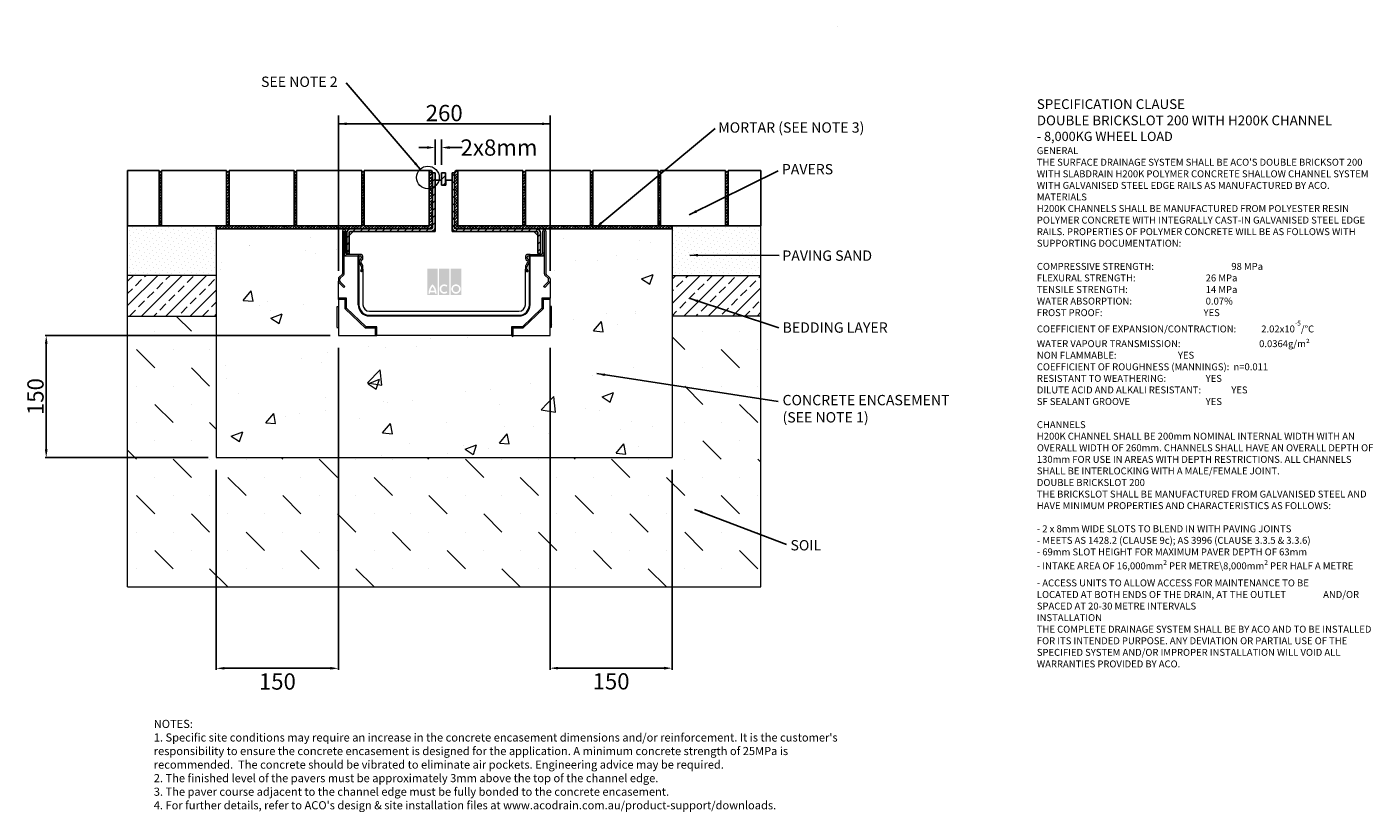
# Model space of a CAD drawing. Units: millimetres. Extents: x 468 to 2122, y 1 to 967.
import ezdxf

# ---------------------------------------------------------------- set-up
doc = ezdxf.new("R2010")
doc.units = ezdxf.units.MM
doc.header["$PDSIZE"] = -5
doc.layers.add('DETAIL', color=7, linetype='Continuous')
doc.layers.add('Text', color=7, linetype='Continuous')
for name, color, linetype, lineweight in [('DIMENSIONS', 7, 'Continuous', 0), ('HATCH', 7, 'Continuous', 0), ('NOTES', 7, 'Continuous', 0)]:
    doc.layers.add(name, color=color, linetype=linetype, lineweight=lineweight)
doc.styles.add('Annotative', font='arial.ttf', dxfattribs={"height": 0.09375})
doc.styles.add('SLDTEXTSTYLE0', font='GOTHIC.TTF')
doc.styles.get("Standard").update_dxf_attribs({"font": 'arial.ttf'})
doc.styles.add('STYLUS', font='stylu.ttf')
doc.dimstyles.new('ACO2', dxfattribs={"dimscale": 0, "dimtxt": 3.5, "dimasz": 3, "dimexe": 2, "dimexo": 2, "dimgap": 2, "dimtad": 1, "dimtih": 1, "dimtoh": 1, "dimlfac": -1, "dimdsep": 46, "dimtxsty": 'STYLUS', "dimblk1": 'OPEN', "dimblk2": 'OPEN', "dimsah": 1, "dimcen": 0, "dimclrd": 1, "dimclre": 1, "dimclrt": 256, "dimadec": 0, "dimazin": 0, "dimtfac": 0.6, "dimtofl": 0, "dimtmove": 0, "dimatfit": 3, "dimldrblk": 'OPEN', "dimfxl": 1, "dimtolj": 1, "dimarcsym": 0})
doc.dimstyles.new('ISO-25', dxfattribs={"dimtxt": 2.5, "dimasz": 2.5, "dimexe": 1.25, "dimexo": 0.625, "dimtad": 1, "dimdsep": 46, "dimtxsty": 'Standard', "dimcen": 2.5, "dimadec": 0, "dimazin": 0, "dimtfac": 1, "dimtofl": 0, "dimtmove": 0, "dimatfit": 3, "dimfxl": 1, "dimarcsym": 0})
doc.dimstyles.new('SLDDIMSTYLE0', dxfattribs={"dimtxt": 16, "dimasz": 10, "dimexe": 10, "dimexo": 10, "dimgap": 0.875, "dimtad": 0, "dimtih": 1, "dimtoh": 1, "dimzin": 12, "dimdsep": 46, "dimtxsty": 'SLDTEXTSTYLE0', "dimcen": 0.09, "dimclrd": 7, "dimclre": 7, "dimclrt": 7, "dimadec": 0, "dimazin": 0, "dimtfac": 1, "dimtofl": 0, "dimtmove": 0, "dimatfit": 3, "dimfxl": 1, "dimtolj": 1, "dimtzin": 12, "dimarcsym": 0})
doc.dimstyles.new('SLDDIMSTYLE1', dxfattribs={"dimtxt": 3, "dimasz": 10, "dimexe": 0, "dimexo": 0.0625, "dimgap": 0.75, "dimtad": 0, "dimtih": 1, "dimtoh": 1, "dimdec": 0, "dimzin": 0, "dimdsep": 46, "dimtxsty": 'Standard', "dimblk1": 'DOT', "dimblk2": 'DOT', "dimsah": 1, "dimcen": 0.09, "dimadec": 0, "dimazin": 0, "dimtfac": 1, "dimtdec": 0, "dimtofl": 0, "dimtmove": 0, "dimatfit": 3, "dimfxl": 1, "dimtolj": 1, "dimtzin": 0, "dimarcsym": 0})
pattern_1 = [(45, (824.984, 249.262), (-4.49013, 4.49013), [])]

# ---------------------------------------------------------------- blocks, each defined once
blk = doc.blocks.new('_DOT')
at = {"color": 0, "linetype": 'ByBlock', "lineweight": -2}
blk.add_line((-0.5, 0), (-1, 0), dxfattribs=at)
at = {"color": 0, "linetype": 'ByBlock', "lineweight": -2, "const_width": 0.5}
blk.add_lwpolyline([(-0.25, 0, 1), (0.25, 0, 1)], format="xyb", close=True, dxfattribs=at)
blk = doc.blocks.new('*D11')
at = {"layer": 'Defpoints', "color": 0, "transparency": 16777216}
for p in [(1110.8, 847.5), (850.8, 656.9), (1110.8, 656.9)]:
    blk.add_point(p, dxfattribs=at)
at = {"layer": 'DIMENSIONS', "color": 7, "lineweight": -2, "transparency": 16777216}
for p, q in [((850.8, 666.9), (850.8, 857.5)), ((860.8, 847.5), (1100.8, 847.5)), ((1110.8, 666.9), (1110.8, 857.5))]:
    blk.add_line(p, q, dxfattribs=at)
at = {"layer": 'DIMENSIONS', "color": 7, "transparency": 16777216}
for points in [[(860.8, 849.1), (860.8, 845.8), (850.8, 847.5)], [(1100.8, 849.1), (1100.8, 845.8), (1110.8, 847.5)]]:
    blk.add_solid(points, dxfattribs=at)
at = {"layer": 'DIMENSIONS', "color": 7, "lineweight": 9, "transparency": 16777216, "insert": (980.8, 860.7), "char_height": 16, "attachment_point": 5}
blk.add_mtext('\\A1;{\\H1.25x;260}', dxfattribs=at)
blk = doc.blocks.new('*D12')
at = {"color": 0, "lineweight": -2, "transparency": 16777216}
for p, q in [((840.8, 587.1), (490.5, 587.1)), ((491.8, 577.1), (491.8, 447.1)), ((690.8, 437.1), (490.5, 437.1))]:
    blk.add_line(p, q, dxfattribs=at)
at = {"color": 0, "lineweight": 0, "transparency": 16777216}
for points in [[(490.1, 577.1), (493.5, 577.1), (491.8, 587.1)], [(490.1, 447.1), (493.5, 447.1), (491.8, 437.1)]]:
    blk.add_solid(points, dxfattribs=at)
at = {"layer": 'Defpoints', "color": 0, "lineweight": 0, "transparency": 16777216}
for p in [(850.8, 587.1), (491.8, 437.1), (700.8, 437.1)]:
    blk.add_point(p, dxfattribs=at)
at = {"color": 0, "lineweight": 9, "transparency": 16777216, "insert": (478.6, 512.1), "char_height": 16, "attachment_point": 5, "rotation": 90}
blk.add_mtext('{\\H1.25x;150}', dxfattribs=at)
blk = doc.blocks.new('*D16')
at = {"layer": 'Defpoints', "color": 0, "linetype": 'ByBlock', "transparency": 16777216}
for p in [(977.4, 818.3), (969.5, 787.2), (977.4, 787.2)]:
    blk.add_point(p, dxfattribs=at)
at = {"layer": 'DIMENSIONS', "color": 7, "linetype": 'ByBlock', "lineweight": -2, "transparency": 16777216}
for p, q in [((969.5, 797.2), (969.5, 828.3)), ((977.4, 797.2), (977.4, 828.3)), ((959.5, 818.3), (949.5, 818.3)), ((987.4, 818.3), (1002.7, 818.3))]:
    blk.add_line(p, q, dxfattribs=at)
at = {"layer": 'DIMENSIONS', "color": 7, "linetype": 'ByBlock', "transparency": 16777216}
for points in [[(959.5, 820), (959.5, 816.6), (969.5, 818.3)], [(987.4, 820), (987.4, 816.6), (977.4, 818.3)]]:
    blk.add_solid(points, dxfattribs=at)
at = {"layer": 'DIMENSIONS', "color": 7, "linetype": 'ByBlock', "lineweight": 9, "transparency": 16777216, "insert": (1048.1, 818.3), "char_height": 16, "attachment_point": 5}
blk.add_mtext('\\A1;{\\H1.25x;2x8mm}', dxfattribs=at)
blk = doc.blocks.new('*D17')
at = {"layer": 'Defpoints', "color": 0, "linetype": 'ByBlock', "lineweight": 0, "transparency": 16777216}
for p in [(850.8, 587.1), (700.8, 437.1), (850.8, 178)]:
    blk.add_point(p, dxfattribs=at)
at = {"layer": 'DETAIL', "linetype": 'ByBlock', "lineweight": -2, "transparency": 16777216}
for p, q in [((850.8, 572.1), (850.8, 176)), ((700.8, 422.1), (700.8, 176)), ((710.8, 178), (840.8, 178))]:
    blk.add_line(p, q, dxfattribs=at)
at = {"layer": 'DETAIL', "linetype": 'ByBlock', "lineweight": 0, "transparency": 16777216}
for points in [[(710.8, 179.7), (710.8, 176.4), (700.8, 178)], [(840.8, 179.7), (840.8, 176.4), (850.8, 178)]]:
    blk.add_solid(points, dxfattribs=at)
at = {"layer": 'DETAIL', "linetype": 'ByBlock', "lineweight": 9, "transparency": 16777216, "insert": (775.8, 161.8), "char_height": 20, "attachment_point": 5}
blk.add_mtext('\\A1;150', dxfattribs=at)
blk = doc.blocks.new('_OPEN')
at = {"color": 0, "linetype": 'ByBlock', "lineweight": -2}
for p, q in [((-1, 0.166667), (0, 0)), ((-1, -0.166667), (0, 0)), ((0, 0), (-1, 0))]:
    blk.add_line(p, q, dxfattribs=at)
blk = doc.blocks.new('*D18')
at = {"layer": 'Defpoints', "color": 0, "linetype": 'ByBlock', "lineweight": 0, "transparency": 16777216}
for p in [(1110.8, 587.1), (1260.8, 437.1), (1260.8, 178.2)]:
    blk.add_point(p, dxfattribs=at)
at = {"layer": 'DETAIL', "linetype": 'ByBlock', "lineweight": -2, "transparency": 16777216}
for p, q in [((1110.8, 572.1), (1110.8, 176.2)), ((1260.8, 422.1), (1260.8, 176.2)), ((1120.8, 178.2), (1250.8, 178.2))]:
    blk.add_line(p, q, dxfattribs=at)
at = {"layer": 'DETAIL', "linetype": 'ByBlock', "lineweight": 0, "transparency": 16777216}
for points in [[(1120.8, 179.9), (1120.8, 176.5), (1110.8, 178.2)], [(1250.8, 179.9), (1250.8, 176.5), (1260.8, 178.2)]]:
    blk.add_solid(points, dxfattribs=at)
at = {"layer": 'DETAIL', "linetype": 'ByBlock', "lineweight": 9, "transparency": 16777216, "insert": (1185.8, 162), "char_height": 20, "attachment_point": 5}
blk.add_mtext('\\A1;150', dxfattribs=at)

msp = doc.modelspace()

# ---------------------------------------------------------------- hatches: boundary and pattern name
at = {"lineweight": 9}
h = msp.add_hatch(dxfattribs=at)
h.set_pattern_fill('ANSI38', color=256, scale=0.8, style=0)
h.set_pattern_definition([(45, (-2364.3706, 4.7734), (-1.7960512, 1.7960512), []), (135, (-2364.3706, 4.7734), (-5.3881537, 1.7960512), [6.35, -3.81])])
h.paths.add_polyline_path([(633.505, 722.151), (633.493, 788.415), (630.493, 788.405), (630.493, 722.151)])
h = msp.add_hatch(dxfattribs=at)
h.set_pattern_fill('ANSI38', color=256, scale=0.8, style=0)
h.set_pattern_definition([(45, (-1884.5135, 4.6614), (-1.7960512, 1.7960512), []), (135, (-1884.5135, 4.6614), (-5.3881537, 1.7960512), [6.35, -3.81])])
edge = h.paths.add_edge_path()
edge.add_line((700.788, 718.151), (700.788, 722.151))
edge.add_line((700.788, 722.151), (762.779, 722.151))
edge.add_line((762.779, 722.151), (765.779, 722.151))
edge.add_line((765.779, 722.151), (821.163, 722.151))
edge.add_line((821.163, 722.151), (824.175, 722.151))
edge.add_line((824.175, 722.151), (962.493, 722.151))
edge.add_line((962.493, 722.151), (962.493, 787.151))
edge.add_line((962.493, 787.151), (962.493, 790.069))
edge.add_line((962.493, 790.069), (965.033, 790.07))
edge.add_line((965.033, 790.07), (966.493, 787.145))
edge.add_line((966.493, 787.145), (966.493, 719.951))
edge.add_arc((964.693, 719.951), 1.8, -90, 0, ccw=False)
edge.add_line((964.693, 718.151), (964.482, 718.151))
edge.add_line((964.482, 718.151), (908.974, 718.162))
edge.add_line((908.974, 718.162), (700.788, 718.151))
h = msp.add_hatch(dxfattribs=at)
h.set_pattern_fill('ANSI38', color=256, scale=0.8, style=0)
h.set_pattern_definition([(45, (-2281.3706, 4.7734), (-1.7960512, 1.7960512), []), (135, (-2281.3706, 4.7734), (-5.3881537, 1.7960512), [6.35, -3.81])])
h.paths.add_polyline_path([(716.505, 722.151), (716.493, 788.415), (713.493, 788.405), (713.493, 722.151)])
h = msp.add_hatch(dxfattribs=at)
h.set_pattern_fill('ANSI38', color=256, scale=0.8, style=0)
h.set_pattern_definition([(45, (-2198.3706, 4.7734), (-1.7960512, 1.7960512), []), (135, (-2198.3706, 4.7734), (-5.3881537, 1.7960512), [6.35, -3.81])])
h.paths.add_polyline_path([(799.505, 722.151), (799.493, 788.415), (796.493, 788.405), (796.493, 722.151)])
at = {"linetype": 'Continuous', "lineweight": 18}
h = msp.add_hatch(dxfattribs=at)
h.set_pattern_fill('ANSI31', scale=2, style=0)
h.set_pattern_definition(pattern_1)
edge = h.paths.add_edge_path(flags=0)
edge.add_arc((865.793, 713.351), 1.8, 90, 180, ccw=False)
edge.add_line((865.793, 715.151), (964.693, 715.151))
edge.add_arc((964.693, 719.951), 4.8, 270, 360)
edge.add_line((969.493, 719.951), (969.493, 787.151))
edge.add_line((969.493, 787.151), (966.493, 787.151))
edge.add_line((966.493, 787.151), (966.493, 719.951))
edge.add_arc((964.693, 719.951), 1.8, 270, 360, ccw=False)
edge.add_line((964.693, 718.151), (865.793, 718.151))
edge.add_arc((865.793, 713.351), 4.8, 90, 180)
edge.add_line((860.993, 713.351), (860.993, 688.151))
edge.add_line((860.993, 688.151), (863.993, 688.151))
edge.add_line((863.993, 688.151), (863.993, 713.351))
at = {"lineweight": 9}
h = msp.add_hatch(dxfattribs=at)
h.set_pattern_fill('ANSI38', color=256, scale=0.8, style=0)
h.set_pattern_definition([(45, (-2115.3706, 4.7734), (-1.7960512, 1.7960512), []), (135, (-2115.3706, 4.7734), (-5.3881537, 1.7960512), [6.35, -3.81])])
h.paths.add_polyline_path([(882.505, 722.151), (882.493, 788.415), (879.493, 788.405), (879.493, 722.151)])
at = {"linetype": 'Continuous', "lineweight": 18}
h = msp.add_hatch(dxfattribs=at)
h.set_pattern_fill('ANSI31', scale=2, style=0)
h.set_pattern_definition(pattern_1)
h.paths.add_polyline_path([(982.493, 787.151), (977.493, 787.151), (977.493, 772.151), (982.493, 772.151)], flags=0)
h = msp.add_hatch(dxfattribs=at)
h.set_pattern_fill('ANSI31', scale=2, style=0)
h.set_pattern_definition(pattern_1)
edge = h.paths.add_edge_path(flags=0)
edge.add_arc((1094.193, 713.351), 1.8, 0, 90, ccw=False)
edge.add_line((1095.993, 713.351), (1095.993, 688.151))
edge.add_line((1095.993, 688.151), (1098.993, 688.151))
edge.add_line((1098.993, 688.151), (1098.993, 713.351))
edge.add_arc((1094.193, 713.351), 4.8, 0, 90)
edge.add_line((1094.193, 718.151), (995.293, 718.151))
edge.add_arc((995.293, 719.951), 1.8, 180, 270, ccw=False)
edge.add_line((993.493, 719.951), (993.493, 787.151))
edge.add_line((993.493, 787.151), (990.493, 787.151))
edge.add_line((990.493, 787.151), (990.493, 719.951))
edge.add_arc((995.293, 719.951), 4.8, 180, 270)
edge.add_line((995.293, 715.151), (1094.193, 715.151))
at = {"lineweight": 9}
h = msp.add_hatch(dxfattribs=at)
h.set_pattern_fill('ANSI38', color=256, scale=0.8, style=0)
h.set_pattern_definition([(45, (-1857.4631, 4.6614), (-1.7960512, 1.7960512), []), (135, (-1857.4631, 4.6614), (-5.3881537, 1.7960512), [6.35, -3.81])])
edge = h.paths.add_edge_path()
edge.add_line((1260.788, 718.151), (1260.788, 722.151))
edge.add_line((1260.788, 722.151), (1198.796, 722.151))
edge.add_line((1198.796, 722.151), (1195.796, 722.151))
edge.add_line((1195.796, 722.151), (1140.412, 722.151))
edge.add_line((1140.412, 722.151), (1137.4, 722.151))
edge.add_line((1137.4, 722.151), (997.499, 722.151))
edge.add_line((997.499, 722.151), (997.487, 788.126))
edge.add_line((997.487, 788.126), (997.493, 790.07))
edge.add_line((997.493, 790.07), (994.952, 790.07))
edge.add_line((994.952, 790.07), (993.493, 787.145))
edge.add_line((993.493, 787.145), (993.493, 719.957))
edge.add_arc((995.293, 719.951), 1.8, 179.82436, 267.177653)
edge.add_line((995.204, 718.153), (997.093, 718.151))
edge.add_line((997.093, 718.151), (1052.602, 718.162))
edge.add_line((1052.602, 718.162), (1260.788, 718.151))
h = msp.add_hatch(dxfattribs=at)
h.set_pattern_fill('ANSI38', color=256, scale=0.8, style=0)
h.set_pattern_definition([(45, (-1917.3706, 4.7734), (-1.7960512, 1.7960512), []), (135, (-1917.3706, 4.7734), (-5.3881537, 1.7960512), [6.35, -3.81])])
h.paths.add_polyline_path([(1080.505, 722.151), (1080.493, 788.188), (1077.493, 788.177), (1077.493, 722.151)])
h = msp.add_hatch(dxfattribs=at)
h.set_pattern_fill('ANSI38', color=256, scale=0.8, style=0)
h.set_pattern_definition([(45, (-1834.3706, 4.7734), (-1.7960512, 1.7960512), []), (135, (-1834.3706, 4.7734), (-5.3881537, 1.7960512), [6.35, -3.81])])
h.paths.add_polyline_path([(1163.505, 722.151), (1163.493, 788.188), (1160.493, 788.177), (1160.493, 722.151)])
h = msp.add_hatch(dxfattribs=at)
h.set_pattern_fill('ANSI38', color=256, scale=0.8, style=0)
h.set_pattern_definition([(45, (-1751.3706, 4.7734), (-1.7960512, 1.7960512), []), (135, (-1751.3706, 4.7734), (-5.3881537, 1.7960512), [6.35, -3.81])])
h.paths.add_polyline_path([(1246.505, 722.151), (1246.493, 788.415), (1243.493, 788.405), (1243.493, 722.151)])
h = msp.add_hatch(dxfattribs=at)
h.set_pattern_fill('ANSI38', color=256, scale=0.8, style=0)
h.set_pattern_definition([(45, (-1668.3706, 4.7734), (-1.7960512, 1.7960512), []), (135, (-1668.3706, 4.7734), (-5.3881537, 1.7960512), [6.35, -3.81])])
h.paths.add_polyline_path([(1329.505, 722.151), (1329.493, 788.415), (1326.493, 788.405), (1326.493, 722.151)])
at = {"layer": 'DETAIL', "linetype": 'Continuous', "lineweight": 9}
h = msp.add_hatch(color=2, dxfattribs=at)
h.set_gradient(color1=(255, 41, 41), color2=(255, 41, 41), name='INVCURVED')
h.paths.add_polyline_path([(960.018, 637.143), (972.842, 637.143), (972.842, 669.509), (960.018, 669.509)])
h.paths.add_polyline_path([(987.27, 637.143), (987.27, 669.509), (974.445, 669.509), (974.445, 637.143)])
h.paths.add_polyline_path([(1001.698, 637.143), (1001.698, 669.509), (988.873, 669.509), (988.873, 637.143)])
h.paths.add_polyline_path([(969.005, 642.152, 0.10638101), (966.43, 647.306, 0.10638101), (963.855, 642.152)], flags=0)
h.paths.add_polyline_path([(963.496, 640.148), (969.364, 640.148, -0.02932183), (969.434, 638.545), (971.438, 638.545, 0.21174161), (966.43, 650.242, 0.21174161), (961.422, 638.545), (963.426, 638.545, -0.02932183)], flags=16)
h.paths.add_polyline_path([(983.455, 647.14), (984.744, 648.677, 2.24477708), (984.744, 640.036), (983.455, 641.573, -2.30077377)], flags=16)
h.paths.add_polyline_path([(991.478, 644.356, 1), (999.093, 644.356, 1)], flags=0)
h.paths.add_polyline_path([(989.474, 644.356, 1), (1001.097, 644.356, 1)], flags=16)
at = {"layer": 'HATCH', "lineweight": 9}
h = msp.add_hatch(dxfattribs=at)
h.set_pattern_fill('DOTS', color=256, scale=84.666667, angle=45, style=0)
h.set_pattern_definition([(45, (-98.3553, -485.3276), (-1.870887, 5.61266), [0, -5.291667])])
h.paths.add_polyline_path([(700.788, 661.151), (700.788, 722.151), (591.788, 722.151), (591.788, 661.151)])
h = msp.add_hatch(dxfattribs=at)
h.set_pattern_fill('AR-CONC', color=256, scale=508, style=0)
h.set_pattern_definition([(50, (-48.36, -485.33), (143.452, -12.5504), [15, -165]), (355, (-48.36, -485.33), (-27.75, 150.438), [12, -132]), (100.451, (-36.4, -486.37), (115.702, 137.888), [12.748, -140.228]), (46.184, (-48.36, -445.33), (213.448, -33.104), [22.5, -247.5]), (96.636, (-30.57, -448.09), (186.933, 194.824), [19.122, -210.343]), (351.184, (-48.36, -445.33), (186.932, 194.824), [18, -198]), (21, (-28.36, -455.33), (119.3814, -80.524), [15, -165]), (326, (-28.36, -455.33), (48.663, 145.03), [12, -132]), (71.451, (-18.4, -462.04), (168.045, 64.506), [12.748, -140.228]), (37.5, (-48.355, -485.33), (2.432, 66.5788), [0, -130.4, 0, -134, 0, -132.5]), (7.5, (-48.355, -485.33), (52.614, 78.8823), [0, -76.4, 0, -127.4, 0, -50.5]), (327.5, (-92.955, -485.33), (106.7645, -4.511), [0, -50, 0, -156, 0, -207]), (317.5, (-112.955, -485.33), (116.637, 20.021), [0, -65, 0, -103.6, 0, -147])])
h.paths.add_polyline_path([(1105.788, 587.051), (855.788, 587.051), (855.788, 718.151), (705.788, 718.151), (705.788, 437.051), (1255.788, 437.051), (1255.788, 718.151), (1105.788, 718.151)])
h = msp.add_hatch(dxfattribs=at)
h.set_pattern_fill('DOTS', color=256, scale=84.666667, angle=45, style=0)
h.set_pattern_definition([(45, (1.6447, -485.3276), (-1.870887, 5.61266), [0, -5.291667])])
h.paths.add_polyline_path([(1260.788, 661.151), (1369.812, 661.151), (1369.764, 722.151), (1260.788, 722.151)])
h = msp.add_hatch(dxfattribs=at)
h.set_pattern_fill('ANSI33', color=256, scale=84.666667, style=0)
h.set_pattern_definition([(45, (-98.355, -485.328), (-14.9671, 14.9671), []), (45, (-83.388, -485.328), (-14.9671, 14.9671), [10.58333, -5.29167])])
h.paths.add_polyline_path([(700.788, 661.151), (591.788, 661.151), (591.788, 611.151), (700.788, 611.151)])
h = msp.add_hatch(dxfattribs=at)
h.set_pattern_fill('ANSI33', color=256, scale=84.666667, style=0)
h.set_pattern_definition([(45, (1.645, -482.918), (-14.9671, 14.9671), []), (45, (16.612, -482.918), (-14.9671, 14.9671), [10.58333, -5.29167])])
h.paths.add_polyline_path([(1369.788, 611.151), (1369.788, 661.151), (1260.788, 661.151), (1260.788, 611.151)])
h = msp.add_hatch(dxfattribs=at)
h.set_pattern_fill('MUDST', color=256, scale=127, angle=135, style=0)
h.set_pattern_definition([(135, (-48.355, -485.328), (-67.3519, 22.45064), [31.75, -31.75, 0, -31.75, 0, -31.75])])
h.paths.add_polyline_path([(700.788, 437.051), (700.788, 611.151), (591.788, 611.151), (591.788, 278.051), (1369.788, 278.051), (1369.788, 611.151), (1260.788, 611.151), (1260.788, 437.051)])

# ---------------------------------------------------------------- linework, layer by layer
at = {"color": 8, "lineweight": 9}
msp.add_line((1464.039, 966.614), (1464.039, 966.614), dxfattribs=at)
for p, q in [((855.788, 847.466), (850.788, 847.466)), ((1105.788, 847.466), (1110.788, 847.466)), ((591.788, 790.069), (630.493, 790.069)), ((591.788, 722.151), (591.788, 790.069)), ((630.493, 722.151), (630.493, 790.069)), ((630.493, 788.41), (633.493, 788.41)), ((713.493, 790.069), (633.493, 790.069)), ((633.493, 790.069), (633.493, 722.151)), ((633.493, 790.069), (713.493, 790.069)), ((713.493, 790.069), (646.788, 790.069)), ((713.493, 790.069), (713.493, 722.151)), ((713.493, 788.41), (716.493, 788.41)), ((796.493, 790.069), (716.493, 790.069)), ((716.493, 790.069), (716.493, 722.151)), ((796.493, 790.069), (796.493, 722.151)), ((796.493, 788.41), (799.493, 788.41)), ((879.493, 790.069), (799.493, 790.069)), ((799.493, 790.069), (799.493, 722.151)), ((879.493, 790.069), (879.493, 722.151)), ((879.493, 788.41), (882.493, 788.41)), ((882.493, 790.069), (882.493, 722.151)), ((961.677, 790.069), (882.493, 790.069)), ((965.033, 790.069), (961.677, 790.069)), ((962.493, 787.151), (962.493, 790.069)), ((962.493, 790.069), (962.493, 722.151)), ((965.033, 790.069), (966.493, 787.151)), ((994.952, 790.07), (993.493, 787.151)), ((997.493, 790.07), (994.952, 790.07)), ((997.493, 787.151), (997.493, 790.07)), ((997.493, 790.07), (997.493, 722.151)), ((997.493, 790.07), (1077.493, 790.07)), ((1077.493, 790.07), (997.493, 790.07)), ((1077.493, 790.07), (1077.493, 722.151)), ((1077.493, 790.07), (1077.493, 788.41)), ((1077.493, 788.41), (1080.493, 788.41)), ((1080.493, 722.151), (1080.493, 790.07)), ((1080.493, 790.07), (1160.493, 790.07)), ((1080.493, 790.07), (1160.493, 790.07)), ((1160.493, 790.07), (1160.493, 722.151)), ((1160.493, 788.41), (1163.493, 788.41)), ((1163.493, 722.151), (1163.493, 790.07)), ((1163.493, 790.07), (1243.493, 790.07)), ((1243.493, 722.151), (1243.493, 790.07)), ((1243.493, 788.41), (1246.493, 788.41)), ((1246.493, 790.07), (1246.493, 722.151)), ((1246.493, 790.07), (1314.788, 790.07)), ((1246.493, 790.07), (1326.493, 790.07)), ((1326.493, 790.07), (1246.493, 790.07)), ((1326.493, 790.07), (1326.493, 722.151)), ((1329.493, 788.41), (1326.493, 788.41)), ((1329.493, 722.151), (1329.493, 790.07)), ((1369.788, 790.07), (1329.493, 790.07)), ((1369.788, 722.151), (1369.788, 790.07)), ((646.788, 722.151), (591.788, 722.151)), ((633.493, 722.151), (630.493, 722.151)), ((755.788, 722.151), (646.788, 722.151)), ((700.788, 718.151), (700.788, 722.151)), ((755.788, 718.151), (700.788, 718.151)), ((796.493, 722.151), (755.788, 722.151)), ((865.793, 718.151), (755.788, 718.151)), ((879.493, 722.151), (799.493, 722.151)), ((962.493, 722.114), (882.493, 722.114)), ((997.493, 722.151), (997.493, 722.151)), ((1077.493, 722.151), (997.493, 722.151)), ((1080.493, 722.151), (1160.493, 722.151)), ((1094.193, 718.151), (1205.788, 718.151)), ((1163.493, 722.151), (1243.493, 722.151)), ((1205.788, 718.151), (1260.788, 718.151)), ((1243.493, 722.151), (1246.493, 722.151)), ((1246.493, 722.151), (1314.788, 722.151)), ((1260.788, 718.151), (1260.788, 722.151)), ((1314.788, 722.151), (1369.788, 722.151)), ((1326.493, 722.151), (1329.493, 722.151)), ((1260.827, 611.151), (1260.827, 611.151))]:
    msp.add_line(p, q)
at = {"color": 7, "linetype": 'Continuous', "lineweight": 25}
for p, q in [((966.493, 719.951), (966.493, 787.151)), ((969.493, 787.151), (966.493, 787.151)), ((969.493, 719.951), (969.493, 787.151)), ((977.393, 778.151), (969.493, 778.151)), ((977.393, 772.151), (977.393, 778.151)), ((982.493, 787.151), (977.493, 787.151)), ((977.493, 787.151), (977.493, 772.151)), ((982.493, 772.151), (982.493, 787.151)), ((982.593, 778.151), (982.593, 772.151)), ((990.493, 778.151), (982.593, 778.151)), ((990.493, 787.151), (990.493, 719.951)), ((993.493, 787.151), (990.493, 787.151)), ((993.493, 787.151), (993.493, 719.951)), ((977.493, 772.151), (977.393, 772.151)), ((977.493, 772.151), (982.493, 772.151)), ((982.593, 772.151), (982.493, 772.151)), ((860.993, 688.151), (860.993, 713.351)), ((868.993, 715.151), (863.993, 710.151)), ((863.993, 688.151), (863.993, 713.351)), ((865.793, 718.151), (964.693, 718.151)), ((865.793, 715.151), (964.693, 715.151)), ((969.493, 715.151), (964.693, 715.151)), ((969.493, 719.951), (969.493, 715.151)), ((990.493, 715.151), (990.493, 719.951)), ((995.293, 715.151), (990.493, 715.151)), ((995.293, 718.151), (1094.193, 718.151)), ((995.293, 715.151), (1094.193, 715.151)), ((1095.993, 710.151), (1090.993, 715.151)), ((1095.993, 713.351), (1095.993, 688.151)), ((1098.993, 713.351), (1098.993, 688.151)), ((860.993, 688.151), (863.993, 688.151)), ((1095.993, 688.151), (1098.993, 688.151))]:
    msp.add_line(p, q, dxfattribs=at)
at = {"lineweight": 0}
for p, q in [((591.788, 278.051), (591.788, 722.151)), ((705.788, 722.151), (700.788, 722.151)), ((700.788, 718.151), (700.788, 437.051)), ((1255.788, 722.151), (1260.788, 722.151)), ((1260.788, 718.151), (1260.788, 437.051)), ((1369.788, 278.051), (1369.788, 722.151)), ((700.788, 661.151), (591.788, 661.151)), ((1260.788, 661.151), (1369.788, 661.151)), ((591.788, 611.151), (700.788, 611.151)), ((1369.788, 611.151), (1260.827, 611.151)), ((700.788, 437.051), (1260.788, 437.051)), ((591.788, 278.051), (1369.788, 278.051))]:
    msp.add_line(p, q, dxfattribs=at)
at = {"color": 7, "linetype": 'Continuous', "lineweight": 9}
for p, q in [((855.788, 718.151), (755.788, 718.151)), ((1105.788, 718.151), (1205.788, 718.151)), ((1205.788, 718.151), (1105.788, 718.151))]:
    msp.add_line(p, q, dxfattribs=at)
at = {"color": 7, "linetype": 'Continuous', "lineweight": 15}
for p, q in [((855.789, 715.45), (855.789, 663.065)), ((857.689, 663.11), (857.689, 715.454)), ((857.889, 715.454), (857.889, 689.281)), ((859.789, 688.45), (859.789, 715.45)), ((1101.789, 688.45), (1101.789, 715.45)), ((1103.689, 715.454), (1103.689, 689.281)), ((1103.889, 663.11), (1103.889, 715.454)), ((1105.789, 715.45), (1105.789, 663.065)), ((857.689, 663.11), (857.689, 685.05)), ((857.689, 685.05), (860.458, 685.05)), ((875.131, 686.95), (861.289, 686.95)), ((862.119, 685.05), (875.131, 685.05)), ((862.119, 685.05), (875.129, 685.05)), ((875.129, 625.05), (875.129, 685.05)), ((875.131, 686.95), (875.131, 685.05)), ((875.989, 686.95), (875.131, 686.95)), ((875.131, 685.05), (875.989, 685.05)), ((875.989, 685.05), (875.989, 686.95)), ((878.289, 686.95), (875.989, 686.95)), ((875.989, 685.05), (877.889, 685.05)), ((876.067, 685.05), (876.067, 625.05)), ((878.449, 681.519), (877.355, 680.425)), ((878.628, 679.011), (880.056, 680.439)), ((878.889, 684.05), (878.889, 682.58)), ((880.789, 682.207), (880.789, 684.45)), ((1080.789, 684.45), (1080.789, 682.207)), ((1081.521, 680.439), (1082.949, 679.011)), ((1082.689, 682.58), (1082.689, 684.05)), ((1084.222, 680.425), (1083.128, 681.519)), ((1085.589, 686.95), (1083.289, 686.95)), ((1083.689, 685.05), (1085.589, 685.05)), ((1085.511, 625.05), (1085.511, 685.05)), ((1085.589, 685.05), (1085.589, 686.95)), ((1086.446, 686.95), (1085.589, 686.95)), ((1085.589, 685.05), (1086.446, 685.05)), ((1086.446, 686.95), (1086.446, 685.05)), ((1086.446, 686.95), (1100.289, 686.95)), ((1099.458, 685.05), (1086.446, 685.05)), ((1086.449, 625.05), (1086.449, 685.05)), ((1086.449, 685.05), (1099.458, 685.05)), ((1101.119, 685.05), (1103.889, 685.05)), ((1103.889, 663.11), (1103.889, 685.05)), ((855.449, 662.314), (851.809, 659.116)), ((876.799, 676.2), (878.955, 672.466)), ((878.908, 668.348), (877.761, 666.71)), ((877.761, 666.71), (879.317, 665.62)), ((880.6, 673.371), (878.39, 677.2)), ((879.089, 671.966), (879.089, 668.921)), ((879.317, 665.62), (880.464, 667.258)), ((880.989, 668.921), (880.989, 671.921)), ((880.989, 668.921), (880.989, 625.05)), ((1080.589, 671.921), (1080.589, 668.921)), ((1080.589, 625.05), (1080.589, 668.921)), ((1083.188, 677.2), (1080.977, 673.371)), ((1081.113, 667.258), (1082.26, 665.62)), ((1082.26, 665.62), (1083.817, 666.71)), ((1082.489, 668.921), (1082.489, 671.966)), ((1082.623, 672.466), (1084.778, 676.2)), ((1083.817, 666.71), (1082.67, 668.348)), ((1106.129, 662.314), (1109.769, 659.116)), ((850.789, 656.862), (850.789, 654.004)), ((850.789, 633.05), (850.789, 654.004)), ((851.667, 651.883), (857.289, 646.261)), ((852.689, 653.963), (852.689, 656.907)), ((858.632, 647.605), (852.982, 653.255)), ((853.029, 657.659), (856.669, 660.856)), ((857.289, 646.261), (858.632, 647.605)), ((1102.945, 647.605), (1108.596, 653.255)), ((1104.289, 646.261), (1102.945, 647.605)), ((1109.91, 651.883), (1104.289, 646.261)), ((1108.549, 657.659), (1104.909, 660.856)), ((1108.889, 653.963), (1108.889, 656.907)), ((1110.789, 656.862), (1110.789, 654.004)), ((1110.789, 654.004), (1110.789, 633.05)), ((860.775, 633.05), (850.789, 633.05)), ((850.789, 631.463), (850.789, 633.05)), ((859.189, 631.463), (850.789, 631.463)), ((850.789, 631.463), (850.789, 587.05)), ((859.189, 631.463), (860.775, 633.05)), ((859.189, 620.014), (859.189, 631.463)), ((860.775, 620.692), (860.775, 633.05)), ((1102.389, 631.463), (1100.802, 633.05)), ((1100.802, 633.05), (1100.802, 620.692)), ((1110.789, 633.05), (1100.802, 633.05)), ((1102.389, 631.463), (1102.389, 620.014)), ((1110.789, 631.463), (1102.389, 631.463)), ((1110.789, 631.463), (1110.789, 633.05)), ((1110.789, 587.05), (1110.789, 631.463)), ((848.789, 622.381), (850.789, 622.733)), ((848.789, 622.381), (848.789, 597.403)), ((859.189, 620.014), (860.775, 620.692)), ((884.067, 596.223), (859.189, 620.014)), ((884.703, 597.81), (860.775, 620.692)), ((888.989, 617.05), (1072.589, 617.05)), ((888.989, 612.128), (1072.589, 612.128)), ((1100.802, 620.692), (1076.874, 597.81)), ((1102.389, 620.014), (1077.511, 596.223)), ((1102.389, 620.014), (1100.802, 620.692)), ((1112.789, 622.381), (1110.789, 622.733)), ((1112.789, 622.556), (1112.789, 622.71)), ((1112.789, 597.403), (1112.789, 622.381)), ((848.789, 597.403), (850.789, 597.05)), ((848.789, 597.117), (848.789, 597.074)), ((884.067, 596.223), (884.703, 597.81)), ((896.452, 596.223), (884.067, 596.223)), ((898.039, 597.81), (884.703, 597.81)), ((888.989, 611.19), (1072.589, 611.19)), ((896.452, 596.223), (898.039, 597.81)), ((896.452, 587.05), (896.452, 596.223)), ((898.039, 587.05), (898.039, 597.81)), ((1065.126, 596.223), (1063.539, 597.81)), ((1076.874, 597.81), (1063.539, 597.81)), ((1063.539, 597.81), (1063.539, 587.05)), ((1065.126, 596.223), (1065.126, 587.05)), ((1077.511, 596.223), (1065.126, 596.223)), ((1077.511, 596.223), (1076.874, 597.81)), ((1112.789, 597.403), (1110.789, 597.05)), ((850.789, 587.05), (896.452, 587.05)), ((896.452, 587.05), (898.039, 587.05)), ((1063.539, 587.05), (898.039, 587.05)), ((1065.126, 587.05), (1063.539, 587.05)), ((1065.126, 587.05), (1110.789, 587.05))]:
    msp.add_line(p, q, dxfattribs=at)
at = {"color": 7, "linetype": 'Continuous', "lineweight": 15, "flags": 128}
for points in [[(848.789, 622.71), (849.389, 622.816), (849.989, 622.922), (850.789, 623.063)], [(1112.789, 622.71), (1112.189, 622.816), (1111.589, 622.922), (1110.789, 623.063)], [(1112.789, 622.71), (1112.189, 622.816), (1111.589, 622.922), (1110.789, 623.063)], [(848.789, 597.074), (849.389, 596.968), (849.989, 596.862), (850.789, 596.721)], [(1112.789, 597.074), (1112.189, 596.968), (1111.589, 596.862), (1110.789, 596.721)]]:
    msp.add_lwpolyline(points, dxfattribs=at)
at = {"lineweight": 9}
msp.add_circle((960.766, 781.567), 13.905, dxfattribs=at)
at = {"color": 7, "linetype": 'Continuous', "lineweight": 15}
for centre, radius, start, end in [((857.789, 715.45), 2, 0, 180), ((857.789, 715.454), 0.1, 0, 180), ((1103.789, 715.45), 2, 0, 180), ((1103.789, 715.454), 0.1, 0, 180), ((861.289, 688.45), 3.5, 166.270867, 283.729133), ((861.289, 688.45), 1.5, 180, 270), ((861.289, 688.45), 3.5, 256.270867, 283.729133), ((879.83, 677.95), 3.5, 135, 210), ((877.889, 684.05), 1, 0, 90), ((879.689, 677.95), 1.5, 135, 210), ((878.289, 684.45), 2.5, 0, 90), ((877.389, 682.58), 1.5, 315, 0), ((878.289, 682.207), 2.5, 315, 0), ((1083.289, 684.45), 2.5, 90, 180), ((1083.289, 682.207), 2.5, 180, 225), ((1083.689, 684.05), 1, 90, 180), ((1084.189, 682.58), 1.5, 180, 225), ((1081.889, 677.95), 1.5, 330, 45), ((1081.747, 677.95), 3.5, 330, 45), ((1100.289, 688.45), 3.5, 256.270867, 13.729133), ((1100.289, 688.45), 3.5, 256.270867, 283.729133), ((1100.289, 688.45), 1.5, 270, 0), ((854.789, 663.065), 1, 311.300107, 0), ((854.689, 663.11), 3, 311.300107, 0), ((878.089, 668.921), 1, 325, 0), ((878.089, 671.966), 1, 0, 30), ((878.089, 668.921), 2.9, 325, 0), ((878.089, 671.921), 2.9, 0, 30), ((1083.489, 671.921), 2.9, 150, 180), ((1083.489, 668.921), 2.9, 180, 215), ((1083.489, 671.966), 1, 150, 180), ((1083.489, 668.921), 1, 180, 215), ((1106.889, 663.11), 3, 180, 228.699893), ((1106.789, 663.065), 1, 180, 228.699893), ((853.789, 656.862), 3, 131.300107, 180), ((853.789, 654.004), 3, 180, 225), ((853.689, 656.907), 1, 131.300107, 180), ((853.689, 653.963), 1, 180, 225), ((1107.889, 656.907), 1, 0, 48.699893), ((1107.889, 653.963), 1, 315, 0), ((1107.789, 656.862), 3, 0, 48.699893), ((1107.789, 654.004), 3, 315, 0), ((888.989, 625.05), 13.86, 180, 270), ((888.989, 625.05), 12.922, 180, 270), ((888.989, 625.05), 8, 180, 270), ((1072.589, 625.05), 13.86, 270, 0), ((1072.589, 625.05), 12.922, 270, 0), ((1072.589, 625.05), 8, 270, 0)]:
    msp.add_arc(centre, radius, start, end, dxfattribs=at)
at = {"color": 7, "linetype": 'Continuous', "lineweight": 25}
for centre, radius, start, end in [((865.793, 713.351), 4.8, 90, 180), ((865.793, 713.351), 1.8, 90, 180), ((964.693, 719.951), 1.8, 270, 0), ((964.693, 719.951), 4.8, 270, 0), ((995.293, 719.951), 4.8, 180, 270), ((995.293, 719.951), 1.8, 180, 270), ((1094.193, 713.351), 4.8, 0, 90), ((1094.193, 713.351), 1.8, 0, 90)]:
    msp.add_arc(centre, radius, start, end, dxfattribs=at)

# ---------------------------------------------------------------- texts
at = {"color": 7, "lineweight": 9, "insert": (755.728, 905.529), "char_height": 12.7, "attachment_point": 1, "style": 'SLDTEXTSTYLE0'}
msp.add_mtext('{\\fArial|b0|i0|c0|p34;SEE NOTE 2}', dxfattribs=at)
at = {"layer": 'NOTES', "lineweight": 9, "char_height": 12.7, "attachment_point": 1, "style": 'SLDTEXTSTYLE0'}
for s, insert in [('{\\fArial|b0|i0;MORTAR (SEE NOTE 3)}', (1317.494, 849.292)), ('{\\fArial|b0|i0;PAVERS}', (1395.646, 798.025)), ('{\\fArial|b0|i0;PAVING SAND}', (1396.293, 691.754)), ('{\\fArial|b0|i0;BEDDING LAYER}', (1396.491, 603.338)), ('{\\fArial|b0|i0;CONCRETE ENCASEMENT\\P(SEE NOTE 1)}', (1396.491, 514.127)), ('{\\fArial|b0|i0;SOIL}', (1406.245, 335.682))]:
    msp.add_mtext(s, dxfattribs=dict(at, insert=insert))
at = {"layer": 'Text', "lineweight": 9, "attachment_point": 1, "style": 'Annotative'}
for s, insert, char_height, width in [("{\\fArial|b1|i0|c0|p34;\\H1.40625x;\\C7;SPECIFICATION CLAUSE \\PDOUBLE BRICKSLOT 200 WITH H200K CHANNEL\\P\\H0.94815x;- 8,000KG WHEEL LOAD \\P\\fArial|b0|i0|c0|p34;\\H0.75x; \\P \\P\\fArial|b1|i0|c0|p34;GENERAL \\P\\fArial|b0|i0|c0|p34;THE SURFACE DRAINAGE SYSTEM SHALL BE ACO'S DOUBLE BRICKSOT 200 WITH SLABDRAIN H200K POLYMER CONCRETE SHALLOW CHANNEL SYSTEM WITH GALVANISED STEEL EDGE RAILS AS MANUFACTURED BY ACO. \\P  \\P\\fArial|b1|i0|c0|p34;MATERIALS \\P\\fArial|b0|i0|c0|p34;H200K CHANNELS SHALL BE MANUFACTURED FROM POLYESTER RESIN POLYMER CONCRETE WITH INTEGRALLY CAST-IN GALVANISED STEEL EDGE RAILS. PROPERTIES OF POLYMER CONCRETE WILL BE AS FOLLOWS WITH SUPPORTING DOCUMENTATION: \\P\\PCOMPRESSIVE STRENGTH:^I^I^I^I^I\\fArial|b1|i0|c0|p34;98 MPa\\fArial|b0|i0|c0|p34; \\PFLEXURAL STRENGTH:^I^I^I^I^I^I\\fArial|b1|i0|c0|p34;26 MPa \\P\\fArial|b0|i0|c0|p34;TENSILE STRENGTH:^I^I^I^I^I^I\\fArial|b1|i0|c0|p34;14 MPa \\P\\fArial|b0|i0|c0|p34;WATER ABSORPTION:^I^I^I^I^I^I\\fArial|b1|i0|c0|p34;0.07%^I\\P\\fArial|b0|i0|c0|p34;FROST PROOF:^I\\fArial|b1|i0|c0|p34;^I^I^I^I^I^IYES \\P\\fArial|b0|i0|c0|p34;COEFFICIENT OF EXPANSION/CONTRACTION:^I^I\\fArial|b1|i0|c0|p34;2.02x10\\H0.7x;\\S-5^ ;\\fArial|b0|i0|c0|p34;\\H1.42857x;\\C256;/°C \\PWATER VAPOUR TRANSMISSION:^I^I^I  ^I\\fArial|b1|i0|c0|p34;0.0364g/m²  \\fArial|b0|i0|c0|p34;      \\PNON FLAMMABLE:^I^I^I^I^I^I\\fArial|b1|i0|c0|p34;YES \\P\\fArial|b0|i0|c0|p34;COEFFICIENT OF ROUGHNESS (MANNINGS):^I^I\\fArial|b1|i0|c0|p34;n=0.011\\P\\fArial|b0|i0|c0|p34;RESISTANT TO WEATHERING:^I^I^I^I\\fArial|b1|i0|c0|p34;YES \\fArial|b0|i0|c0|p34;^I\\PDILUTE ACID AND ALKALI RESISTANT:^I^I^I\\fArial|b1|i0|c0|p34;YES  \\fArial|b0|i0|c0|p34; \\PSF SEALANT GROOVE^I^I^I^I^I^I\\fArial|b1|i0|c0|p34;YES\\P\\PCHANNELS\\P\\fArial|b0|i0|c0|p34;H200K CHANNEL SHALL BE 200mm NOMINAL INTERNAL WIDTH WITH AN  OVERALL WIDTH OF 260mm. CHANNELS SHALL HAVE AN OVERALL DEPTH OF 130mm FOR USE IN AREAS WITH DEPTH RESTRICTIONS. ALL CHANNELS SHALL BE INTERLOCKING WITH A MALE/FEMALE JOINT. \\P \\P\\A1;\\fArial|b1|i0|c0|p34;DOUBLE BRICKSLOT 200 \\fArial|b0|i0|c0|p34;\\PTHE BRICKSLOT SHALL BE MANUFACTURED FROM GALVANISED STEEL AND HAVE MINIMUM PROPERTIES AND CHARACTERISTICS AS FOLLOWS:\\P\\P- 2 x 8mm WIDE SLOTS TO BLEND IN WITH PAVING JOINTS\\P- MEETS AS 1428.2 (CLAUSE 9c); AS 3996 (CLAUSE 3.3.5 & 3.3.6)\\P- 69mm SLOT HEIGHT FOR MAXIMUM PAVER DEPTH OF 63mm\\P- INTAKE AREA OF 16,000mm\\H0.7x;\\S2^ ;\\H1.42857x; PER METRE\\\\8,000mm\\H0.7x;\\S2^ ;\\H1.42857x; PER HALF A METRE                                                             \\P- ACCESS UNITS TO ALLOW ACCESS FOR MAINTENANCE TO BE      ^I    LOCATED AT BOTH ENDS OF THE DRAIN, AT THE OUTLET            ^I    AND/OR SPACED AT 20-30 METRE INTERVALS\\A0;\\P \\P\\fArial|b1|i0|c0|p34;INSTALLATION\\fArial|b0|i0|c0|p34;\\PTHE COMPLETE DRAINAGE SYSTEM SHALL BE BY ACO AND TO BE INSTALLED FOR ITS INTENDED PURPOSE. ANY DEVIATION OR PARTIAL USE OF THE SPECIFIED SYSTEM AND/OR IMPROPER INSTALLATION WILL VOID ALL WARRANTIES PROVIDED BY ACO.\\P\\P\\P    ^I^I^I  }", (1708.973, 877.68), 8.53333, 416.49126), ("NOTES:\\P1. Specific site conditions may require an increase in the concrete encasement dimensions and/or reinforcement. It is the customer's responsibility to ensure the concrete encasement is designed for the application. A minimum concrete strength of 25MPa is recommended.  The concrete should be vibrated to eliminate air pockets. {\\fArial|b0|i1|c0|p34;Engineering advice may be required.}\\P2. The finished level of the pavers must be approximately 3mm above the top of the channel edge.\\P3. The paver course adjacent to the channel edge must be fully bonded to the concrete encasement.{\\fArial|b0|i1|c0|p34;\\P}4. For further details, refer to ACO's design & site installation files at www.acodrain.com.au/product-support/downloads.", (623.934, 114.68), 10, 851.21921)]:
    msp.add_mtext(s, dxfattribs=dict(at, insert=insert, char_height=char_height, width=width))

# ---------------------------------------------------------------- dimensions: what is measured, and where the dimension line sits
at = {"lineweight": 9}
dim = msp.add_linear_dim(base=(491.788, 437.051), p1=(850.789, 587.051), p2=(700.788, 437.051), angle=90, text='{\\H1.25x;<>}', dimstyle='ISO-25', override={"dimtxt": 16, "dimasz": 10, "dimexo": 10, "dimgap": 3}, dxfattribs=at)
dim.commit()
dim.dimension.update_dxf_attribs({"geometry": '*D12', "text_midpoint": (491.788, 512.051), "dimtype": 160})
at = {"layer": 'DETAIL', "color": 0, "linetype": 'ByBlock', "lineweight": 9}
for base, p1, p2, picture, middle in [((850.789, 178.036), (700.788, 437.051), (850.789, 587.051), '*D17', (775.788, 161.82)), ((1260.788, 178.209), (1110.789, 587.05), (1260.788, 437.051), '*D18', (1185.788, 162.047))]:
    dim = msp.add_linear_dim(base=base, p1=p1, p2=p2, angle=180, dimstyle='ACO2', override={"dimscale": 1, "dimtxt": 20, "dimasz": 10, "dimexo": 15, "dimjust": 4, "dimtoh": 0, "dimtxsty": 'Standard', "dimclrd": 256, "dimclre": 256, "dimtmove": 2}, dxfattribs=at)
    dim.commit()
    dim.dimension.update_dxf_attribs({"geometry": picture, "text_midpoint": middle, "dimtype": 160})
at = {"layer": 'DIMENSIONS', "lineweight": 9}
dim = msp.add_linear_dim(base=(1110.788, 847.466), p1=(850.789, 656.862), p2=(1110.788, 656.944), text='{\\H1.25x;<>}', dimstyle='SLDDIMSTYLE0', override={"dimgap": 3, "dimtad": 1, "dimtxsty": 'Standard'}, dxfattribs=at)
dim.commit()
dim.dimension.update_dxf_attribs({"geometry": '*D11', "text_midpoint": (980.788, 860.677)})
at = {"layer": 'DIMENSIONS', "color": 0, "linetype": 'ByBlock', "lineweight": 9}
dim = msp.add_linear_dim(base=(977.441, 818.303), p1=(969.493, 787.151), p2=(977.441, 787.151), text='{\\H1.25x;2x8mm}', dimstyle='SLDDIMSTYLE0', override={"dimtxsty": 'Standard'}, dxfattribs=at)
dim.commit()
dim.dimension.update_dxf_attribs({"geometry": '*D16', "text_midpoint": (1048.076, 818.303), "dimtype": 160})

# ---------------------------------------------------------------- leaders
at = {"color": 7, "lineweight": 9}
msp.add_leader([(951.299, 791.691), (860.464, 897.883)], dimstyle='SLDDIMSTYLE0', dxfattribs=at)
at = {"layer": 'NOTES', "lineweight": 9}
for points, dimstyle in [([(1166.108, 719.101), (1313.602, 841.774)], 'SLDDIMSTYLE0'), ([(1281.689, 735.48), (1391.252, 789.817)], 'SLDDIMSTYLE1'), ([(1282.539, 686), (1392.261, 685.523)], 'SLDDIMSTYLE1'), ([(1282.905, 632.54), (1391.926, 596.767)], 'SLDDIMSTYLE1'), ([(1168.292, 540.394), (1391.118, 505.925)], 'SLDDIMSTYLE1'), ([(1288.307, 373.477), (1401.523, 330.125)], 'SLDDIMSTYLE1')]:
    msp.add_leader(points, dimstyle=dimstyle, dxfattribs=at)

doc.saveas('drawing.dxf')
